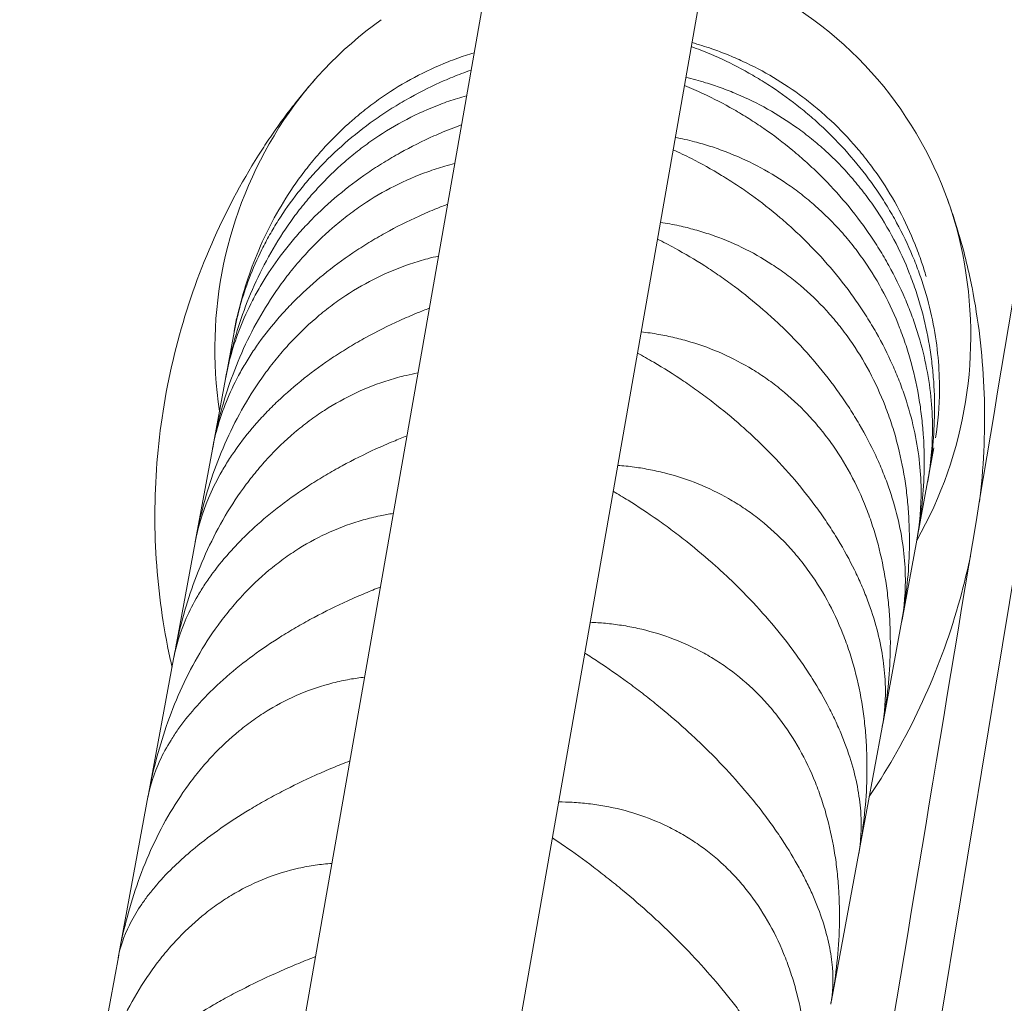
# Model space of a CAD drawing. Units: millimetres. Extents: x -7809 to 7807, y -6780 to 6780.
# Drawn here: x -3009 to -2912, y 3289 to 3386 of the extents above; entities that cross this region are included whole.
import ezdxf

# ---------------------------------------------------------------- set-up
doc = ezdxf.new("R2010")
doc.units = ezdxf.units.MM
doc.header["$LTSCALE"] = 20
doc.layers.add('2d', color=230, linetype='Continuous')

msp = doc.modelspace()

# ---------------------------------------------------------------- linework, layer by layer
at = {"layer": '2d', "linetype": 'Continuous', "lineweight": 0}
for p, q in [((-2880.893, 3859.565), (-3009.389, 3127.524)), ((-2859.869, 3857.871), (-2979.636, 3175.56)), ((-2987.978, 3356.81), (-2988.207, 3355.574)), ((-2988.226, 3355.472), (-2989.052, 3351.015)), ((-2989.079, 3350.871), (-2990.328, 3344.131)), ((-2990.363, 3343.945), (-2992.029, 3334.952)), ((-2919.741, 3340.866), (-2919.15, 3344.052)), ((-2920.802, 3335.143), (-2919.771, 3340.705)), ((-2992.072, 3334.724), (-2994.149, 3323.518)), ((-2922.291, 3327.108), (-2920.839, 3334.939)), ((-2924.202, 3316.796), (-2922.337, 3326.861)), ((-2994.199, 3323.249), (-2996.677, 3309.879)), ((-2926.527, 3304.253), (-2924.256, 3316.507)), ((-2996.693, 3309.793), (-2999.603, 3294.095)), ((-2929.256, 3289.534), (-2926.555, 3304.103)), ((-2999.619, 3294.008), (-3002.913, 3276.235))]:
    msp.add_line(p, q, dxfattribs=at)
at = {"layer": '2d', "linetype": 'Continuous', "lineweight": 0, "extrusion": (4.24812e-16, -3.72881e-17, -1)}
msp.add_ellipse((-2954.938, 3361.093), major_axis=(37.887, -7.023), ratio=0.86782, start_param=-1.10838, end_param=-0.69335, dxfattribs=at)
at = {"layer": '2d', "linetype": 'Continuous', "lineweight": 0}
for centre, major_axis, start_param, end_param in [((-2944.068, 3355.297), (-44.478, 8.245), -0.69335, -0.331503), ((-2936.545, 3351.442), (-52.901, 9.806), -0.331503, 0.290366)]:
    msp.add_ellipse(centre, major_axis=major_axis, ratio=0.86782, start_param=start_param, end_param=end_param, dxfattribs=at)
at = {"layer": '2d', "linetype": 'Continuous', "lineweight": 0, "extrusion": (4.33548e-16, 3.70683e-17, -1)}
msp.add_ellipse((-2960.685, 3358.377), major_axis=(44.478, -8.245), ratio=0.86782, start_param=-0.69335, end_param=-0.331503, dxfattribs=at)
at = {"layer": '2d', "linetype": 'Continuous', "lineweight": 0, "extrusion": (4.60734e-16, -2.92643e-17, -1)}
msp.add_ellipse((-2969.09, 3357.474), major_axis=(52.901, -9.806), ratio=0.86782, start_param=-0.331503, end_param=0.290366, dxfattribs=at)
at = {"layer": '2d', "linetype": 'Continuous', "lineweight": 0}
for points, degree in [([(-2927.776, 3259.752), (-2836.837, 3807.362)], 1), ([(-2921.38, 3270.135), (-2891.838, 3448.976), (-2862.284, 3627.816), (-2832.72, 3806.654)], 3), ([(-2995.278, 3317.427), (-2995.277, 3317.43), (-2995.277, 3317.432), (-2995.277, 3317.434)], 3)]:
    msp.add_open_spline(points, degree=degree, dxfattribs=at)
for points, knots in [([(-2943.108, 3383.658), (-2942.464, 3383.426), (-2941.819, 3383.174), (-2940.171, 3382.473), (-2939.166, 3381.994), (-2937.656, 3381.186), (-2937.154, 3380.903), (-2936.161, 3380.311), (-2935.669, 3380.003), (-2934.206, 3379.038), (-2933.248, 3378.342), (-2931.841, 3377.211), (-2931.377, 3376.82), (-2930.458, 3376.007), (-2930.003, 3375.585), (-2927.79, 3373.426), (-2926.194, 3371.536), (-2924.431, 3368.957), (-2924.088, 3368.429), (-2923.434, 3367.36), (-2923.124, 3366.821), (-2922.24, 3365.195), (-2921.714, 3364.097), (-2921.017, 3362.429), (-2920.8, 3361.869), (-2920.396, 3360.744), (-2920.209, 3360.176), (-2919.699, 3358.489), (-2919.425, 3357.374), (-2918.995, 3355.162), (-2918.839, 3354.066), (-2918.638, 3351.89), (-2918.594, 3350.826), (-2918.61, 3348.153), (-2918.741, 3346.576), (-2918.979, 3345.048)], [0.0055509, 0.0055509, 0.0055509, 0.0055509, 0.00794738, 0.00794738, 0.01167575, 0.01167575, 0.01353994, 0.01353994, 0.01540412, 0.01540412, 0.01913249, 0.01913249, 0.02099668, 0.02099668, 0.02286086, 0.02286086, 0.0303176, 0.0303176, 0.03218178, 0.03218178, 0.03404597, 0.03404597, 0.03777434, 0.03777434, 0.03963852, 0.03963852, 0.04150271, 0.04150271, 0.04523108, 0.04523108, 0.04895945, 0.04895945, 0.05268781, 0.05268781, 0.05853929, 0.05853929, 0.05853929, 0.05853929]), ([(-2919.917, 3360.966), (-2920.056, 3361.443), (-2920.205, 3361.92), (-2920.564, 3362.978), (-2920.779, 3363.562), (-2921.929, 3366.443), (-2923.087, 3368.631), (-2924.842, 3371.213), (-2925.21, 3371.723), (-2925.973, 3372.721), (-2926.365, 3373.206), (-2927.573, 3374.616), (-2928.419, 3375.5), (-2929.748, 3376.745), (-2930.201, 3377.147), (-2931.126, 3377.923), (-2931.599, 3378.299), (-2933.028, 3379.372), (-2934, 3380.02), (-2935.975, 3381.198), (-2936.98, 3381.726), (-2938.51, 3382.435), (-2939.022, 3382.655), (-2940.043, 3383.066), (-2940.554, 3383.256), (-2941.723, 3383.66), (-2942.382, 3383.864), (-2943.04, 3384.045)], [0.01900643, 0.01900643, 0.01900643, 0.01900643, 0.02053535, 0.02053535, 0.02239982, 0.02239982, 0.0298577, 0.0298577, 0.03172216, 0.03172216, 0.03358663, 0.03358663, 0.03731557, 0.03731557, 0.03918004, 0.03918004, 0.04104451, 0.04104451, 0.04477345, 0.04477345, 0.04850238, 0.04850238, 0.05036685, 0.05036685, 0.05223132, 0.05223132, 0.05464032, 0.05464032, 0.05464032, 0.05464032]), ([(-2964.537, 3383.047), (-2964.824, 3382.96), (-2965.111, 3382.869), (-2965.969, 3382.583), (-2966.541, 3382.374), (-2969.362, 3381.254), (-2971.521, 3380.105), (-2974.091, 3378.335), (-2974.6, 3377.962), (-2975.595, 3377.19), (-2976.079, 3376.791), (-2977.492, 3375.562), (-2978.382, 3374.697), (-2979.641, 3373.333), (-2980.049, 3372.867), (-2980.838, 3371.913), (-2981.221, 3371.425), (-2982.317, 3369.948), (-2982.985, 3368.942), (-2984.205, 3366.89), (-2984.758, 3365.844), (-2985.757, 3363.715), (-2986.196, 3362.648), (-2987.309, 3359.558), (-2987.846, 3357.531), (-2988.221, 3355.5)], [0.02005466, 0.02005466, 0.02005466, 0.02005466, 0.02099639, 0.02099639, 0.02286055, 0.02286055, 0.03031718, 0.03031718, 0.03218134, 0.03218134, 0.0340455, 0.0340455, 0.03777381, 0.03777381, 0.03963797, 0.03963797, 0.04150213, 0.04150213, 0.04523045, 0.04523045, 0.04895876, 0.04895876, 0.05268708, 0.05268708, 0.05974793, 0.05974793, 0.05974793, 0.05974793]), ([(-2988.226, 3355.472), (-2987.9, 3357.231), (-2987.411, 3359.002), (-2986.369, 3361.734), (-2985.953, 3362.685), (-2985.238, 3364.117), (-2984.983, 3364.597), (-2984.447, 3365.546), (-2984.166, 3366.017), (-2983.278, 3367.421), (-2982.629, 3368.343), (-2981.563, 3369.704), (-2981.192, 3370.154), (-2980.417, 3371.046), (-2980.011, 3371.49), (-2977.925, 3373.657), (-2976.07, 3375.236), (-2973.507, 3377.01), (-2972.98, 3377.355), (-2971.909, 3378.02), (-2971.368, 3378.338), (-2969.731, 3379.248), (-2968.618, 3379.797), (-2966.921, 3380.539), (-2966.351, 3380.772), (-2965.464, 3381.111), (-2965.15, 3381.227), (-2964.836, 3381.338)], [0.00050445, 0.00050445, 0.00050445, 0.00050445, 0.00752856, 0.00752856, 0.0112575, 0.0112575, 0.01312197, 0.01312197, 0.01498645, 0.01498645, 0.01871539, 0.01871539, 0.02057986, 0.02057986, 0.02244434, 0.02244434, 0.02990223, 0.02990223, 0.0317667, 0.0317667, 0.03363117, 0.03363117, 0.03736012, 0.03736012, 0.03922459, 0.03922459, 0.04023518, 0.04023518, 0.04023518, 0.04023518]), ([(-2980.281, 3380.36), (-2980.675, 3379.912), (-2981.065, 3379.454), (-2981.836, 3378.519), (-2982.217, 3378.041), (-2982.969, 3377.068), (-2983.339, 3376.572), (-2984.069, 3375.562), (-2984.428, 3375.047), (-2985.134, 3374.001), (-2985.481, 3373.468), (-2985.821, 3372.928)], [2.5045141, 2.5045141, 2.5045141, 2.5045141, 2.5337302, 2.5337302, 2.5629463, 2.5629463, 2.5921625, 2.5921625, 2.6213786, 2.6213786, 2.6505947, 2.6505947, 2.6505947, 2.6505947]), ([(-2919.764, 3340.742), (-2919.378, 3342.811), (-2919.146, 3344.929), (-2919.068, 3348.252), (-2919.091, 3349.416), (-2919.213, 3351.189), (-2919.268, 3351.786), (-2919.407, 3352.975), (-2919.491, 3353.569), (-2919.789, 3355.348), (-2920.048, 3356.531), (-2920.534, 3358.302), (-2920.712, 3358.891), (-2921.103, 3360.069), (-2921.317, 3360.659), (-2922.463, 3363.566), (-2923.619, 3365.76), (-2925.377, 3368.329), (-2925.745, 3368.836), (-2926.51, 3369.825), (-2926.903, 3370.303), (-2928.114, 3371.694), (-2928.964, 3372.561), (-2930.298, 3373.776), (-2930.753, 3374.167), (-2931.682, 3374.919), (-2932.158, 3375.282), (-2933.595, 3376.314), (-2934.572, 3376.933), (-2936.56, 3378.046), (-2937.571, 3378.539), (-2939.111, 3379.191), (-2939.627, 3379.393), (-2940.655, 3379.764), (-2941.17, 3379.934), (-2942.337, 3380.287), (-2942.99, 3380.461), (-2943.643, 3380.613)], [0.00041655, 0.00041655, 0.00041655, 0.00041655, 0.00749113, 0.00749113, 0.01122007, 0.01122007, 0.01308454, 0.01308454, 0.01494901, 0.01494901, 0.01867795, 0.01867795, 0.02054242, 0.02054242, 0.02240689, 0.02240689, 0.02986476, 0.02986476, 0.03172923, 0.03172923, 0.0335937, 0.0335937, 0.03732264, 0.03732264, 0.03918711, 0.03918711, 0.04105158, 0.04105158, 0.04478052, 0.04478052, 0.04850946, 0.04850946, 0.05037393, 0.05037393, 0.0522384, 0.0522384, 0.05460823, 0.05460823, 0.05460823, 0.05460823]), ([(-2943.783, 3379.814), (-2943.155, 3379.56), (-2942.527, 3379.286), (-2940.902, 3378.528), (-2939.904, 3378.013), (-2938.403, 3377.155), (-2937.904, 3376.855), (-2936.917, 3376.233), (-2936.428, 3375.91), (-2934.972, 3374.904), (-2934.019, 3374.184), (-2932.617, 3373.024), (-2932.154, 3372.624), (-2931.239, 3371.795), (-2930.785, 3371.365), (-2928.578, 3369.176), (-2926.984, 3367.279), (-2925.217, 3364.715), (-2924.874, 3364.191), (-2924.218, 3363.132), (-2923.906, 3362.6), (-2923.018, 3360.997), (-2922.489, 3359.918), (-2921.786, 3358.284), (-2921.566, 3357.737), (-2921.157, 3356.639), (-2920.967, 3356.087), (-2920.449, 3354.446), (-2920.168, 3353.365), (-2919.724, 3351.228), (-2919.561, 3350.172), (-2919.344, 3348.082), (-2919.292, 3347.064), (-2919.284, 3344.2), (-2919.453, 3342.416), (-2919.771, 3340.705)], [0.00559484, 0.00559484, 0.00559484, 0.00559484, 0.00794738, 0.00794738, 0.01167575, 0.01167575, 0.01353993, 0.01353993, 0.01540411, 0.01540411, 0.01913248, 0.01913248, 0.02099666, 0.02099666, 0.02286085, 0.02286085, 0.03031758, 0.03031758, 0.03218176, 0.03218176, 0.03404595, 0.03404595, 0.03777432, 0.03777432, 0.0396385, 0.0396385, 0.04150268, 0.04150268, 0.04523105, 0.04523105, 0.04895942, 0.04895942, 0.05268778, 0.05268778, 0.05971132, 0.05971132, 0.05971132, 0.05971132]), ([(-2965.28, 3378.808), (-2965.581, 3378.725), (-2965.882, 3378.636), (-2966.751, 3378.365), (-2967.321, 3378.168), (-2970.131, 3377.102), (-2972.285, 3375.983), (-2974.851, 3374.23), (-2975.36, 3373.86), (-2976.355, 3373.091), (-2976.839, 3372.694), (-2978.252, 3371.464), (-2979.143, 3370.594), (-2980.404, 3369.217), (-2980.812, 3368.746), (-2981.604, 3367.781), (-2981.988, 3367.286), (-2983.089, 3365.786), (-2983.76, 3364.761), (-2984.988, 3362.666), (-2985.545, 3361.596), (-2986.554, 3359.413), (-2986.999, 3358.317), (-2988.132, 3355.128), (-2988.682, 3353.027), (-2989.07, 3350.916)], [0.02000643, 0.02000643, 0.02000643, 0.02000643, 0.02099643, 0.02099643, 0.02286059, 0.02286059, 0.03031724, 0.03031724, 0.03218141, 0.03218141, 0.03404557, 0.03404557, 0.03777389, 0.03777389, 0.03963806, 0.03963806, 0.04150222, 0.04150222, 0.04523054, 0.04523054, 0.04895887, 0.04895887, 0.05268719, 0.05268719, 0.0597742, 0.0597742, 0.0597742, 0.0597742]), ([(-2989.079, 3350.871), (-2988.772, 3352.526), (-2988.301, 3354.198), (-2987.286, 3356.787), (-2986.879, 3357.691), (-2986.176, 3359.056), (-2985.925, 3359.513), (-2985.398, 3360.42), (-2985.12, 3360.871), (-2984.243, 3362.215), (-2983.601, 3363.101), (-2982.544, 3364.412), (-2982.176, 3364.846), (-2981.406, 3365.709), (-2981.003, 3366.138), (-2978.929, 3368.241), (-2977.08, 3369.787), (-2974.521, 3371.54), (-2973.995, 3371.883), (-2972.924, 3372.545), (-2972.383, 3372.862), (-2970.745, 3373.774), (-2969.632, 3374.329), (-2967.932, 3375.087), (-2967.36, 3375.326), (-2966.452, 3375.684), (-2966.119, 3375.811), (-2965.785, 3375.933)], [0.00050262, 0.00050262, 0.00050262, 0.00050262, 0.00752673, 0.00752673, 0.01125567, 0.01125567, 0.01312014, 0.01312014, 0.01498462, 0.01498462, 0.01871356, 0.01871356, 0.02057803, 0.02057803, 0.02244251, 0.02244251, 0.02990039, 0.02990039, 0.03176487, 0.03176487, 0.03362934, 0.03362934, 0.03735828, 0.03735828, 0.03922276, 0.03922276, 0.04029438, 0.04029438, 0.04029438, 0.04029438]), ([(-2920.83, 3334.991), (-2920.429, 3337.135), (-2920.184, 3339.323), (-2920.09, 3342.739), (-2920.108, 3343.929), (-2920.223, 3345.739), (-2920.276, 3346.347), (-2920.411, 3347.558), (-2920.494, 3348.162), (-2920.786, 3349.97), (-2921.042, 3351.169), (-2921.524, 3352.959), (-2921.701, 3353.554), (-2922.091, 3354.741), (-2922.304, 3355.335), (-2923.447, 3358.258), (-2924.604, 3360.449), (-2926.365, 3362.996), (-2926.735, 3363.497), (-2927.502, 3364.473), (-2927.896, 3364.945), (-2929.112, 3366.311), (-2929.965, 3367.158), (-2931.306, 3368.339), (-2931.763, 3368.717), (-2932.698, 3369.443), (-2933.176, 3369.792), (-2934.621, 3370.78), (-2935.604, 3371.368), (-2937.604, 3372.412), (-2938.622, 3372.869), (-2940.173, 3373.463), (-2940.692, 3373.645), (-2941.728, 3373.976), (-2942.246, 3374.125), (-2943.404, 3374.426), (-2944.043, 3374.57), (-2944.682, 3374.692)], [0.0003958, 0.0003958, 0.0003958, 0.0003958, 0.00749682, 0.00749682, 0.01122576, 0.01122576, 0.01309023, 0.01309023, 0.0149547, 0.0149547, 0.01868364, 0.01868364, 0.02054811, 0.02054811, 0.02241258, 0.02241258, 0.02987046, 0.02987046, 0.03173493, 0.03173493, 0.0335994, 0.0335994, 0.03732834, 0.03732834, 0.03919281, 0.03919281, 0.04105728, 0.04105728, 0.04478622, 0.04478622, 0.04851516, 0.04851516, 0.05037963, 0.05037963, 0.0522441, 0.0522441, 0.0545464, 0.0545464, 0.0545464, 0.0545464]), ([(-2944.896, 3373.474), (-2944.292, 3373.201), (-2943.688, 3372.912), (-2942.093, 3372.103), (-2941.101, 3371.552), (-2939.61, 3370.646), (-2939.114, 3370.331), (-2938.132, 3369.681), (-2937.645, 3369.345), (-2936.196, 3368.301), (-2935.247, 3367.56), (-2933.85, 3366.373), (-2933.389, 3365.965), (-2932.476, 3365.123), (-2932.023, 3364.687), (-2929.82, 3362.476), (-2928.226, 3360.579), (-2926.454, 3358.039), (-2926.11, 3357.52), (-2925.452, 3356.476), (-2925.138, 3355.953), (-2924.245, 3354.378), (-2923.712, 3353.322), (-2923, 3351.73), (-2922.778, 3351.198), (-2922.363, 3350.131), (-2922.17, 3349.596), (-2921.642, 3348.008), (-2921.354, 3346.966), (-2920.895, 3344.913), (-2920.723, 3343.901), (-2920.489, 3341.906), (-2920.427, 3340.938), (-2920.392, 3338.222), (-2920.542, 3336.541), (-2920.839, 3334.939)], [0.00566728, 0.00566728, 0.00566728, 0.00566728, 0.00794738, 0.00794738, 0.01167574, 0.01167574, 0.01353992, 0.01353992, 0.0154041, 0.0154041, 0.01913247, 0.01913247, 0.02099665, 0.02099665, 0.02286083, 0.02286083, 0.03031756, 0.03031756, 0.03218174, 0.03218174, 0.03404593, 0.03404593, 0.03777429, 0.03777429, 0.03963847, 0.03963847, 0.04150266, 0.04150266, 0.04523102, 0.04523102, 0.04895939, 0.04895939, 0.05268775, 0.05268775, 0.05971129, 0.05971129, 0.05971129, 0.05971129]), ([(-2985.821, 3372.928), (-2987.541, 3370.19), (-2989.097, 3367.261), (-2991.781, 3361.109), (-2992.909, 3357.887), (-2994.666, 3351.274), (-2995.294, 3347.884), (-2996.024, 3341.081), (-2996.126, 3337.669), (-2995.825, 3330.964), (-2995.422, 3327.672), (-2994.797, 3324.499)], [2.6505947, 2.6505947, 2.6505947, 2.6505947, 2.7831957, 2.7831957, 2.9157967, 2.9157967, 3.0483977, 3.0483977, 3.1809987, 3.1809987, 3.3135997, 3.3135997, 3.3135997, 3.3135997]), ([(-2966.456, 3372.112), (-2966.778, 3372.031), (-2967.101, 3371.944), (-2967.989, 3371.687), (-2968.556, 3371.503), (-2971.355, 3370.499), (-2973.502, 3369.415), (-2976.064, 3367.69), (-2976.572, 3367.325), (-2977.565, 3366.563), (-2978.049, 3366.168), (-2979.461, 3364.944), (-2980.351, 3364.074), (-2981.614, 3362.692), (-2982.022, 3362.218), (-2982.816, 3361.246), (-2983.2, 3360.746), (-2984.304, 3359.231), (-2984.977, 3358.193), (-2986.212, 3356.065), (-2986.773, 3354.975), (-2987.79, 3352.748), (-2988.239, 3351.627), (-2989.389, 3348.354), (-2989.951, 3346.187), (-2990.351, 3344.004)], [0.01993024, 0.01993024, 0.01993024, 0.01993024, 0.02099647, 0.02099647, 0.02286063, 0.02286063, 0.0303173, 0.0303173, 0.03218146, 0.03218146, 0.03404563, 0.03404563, 0.03777396, 0.03777396, 0.03963812, 0.03963812, 0.04150229, 0.04150229, 0.04523062, 0.04523062, 0.04895895, 0.04895895, 0.05268728, 0.05268728, 0.05980102, 0.05980102, 0.05980102, 0.05980102]), ([(-2917.895, 3368.796), (-2917.688, 3368.236), (-2917.488, 3367.669), (-2917.103, 3366.519), (-2916.919, 3365.937), (-2916.566, 3364.759), (-2916.397, 3364.164), (-2916.078, 3362.959), (-2915.927, 3362.35), (-2915.643, 3361.12), (-2915.511, 3360.498), (-2915.387, 3359.872)], [5.9650977, 5.9650977, 5.9650977, 5.9650977, 5.9943138, 5.9943138, 6.0235299, 6.0235299, 6.052746, 6.052746, 6.0819621, 6.0819621, 6.1111782, 6.1111782, 6.1111782, 6.1111782]), ([(-2990.363, 3343.945), (-2990.077, 3345.488), (-2989.625, 3347.054), (-2988.638, 3349.49), (-2988.241, 3350.342), (-2987.552, 3351.633), (-2987.306, 3352.066), (-2986.787, 3352.926), (-2986.513, 3353.354), (-2985.648, 3354.633), (-2985.014, 3355.478), (-2983.967, 3356.733), (-2983.602, 3357.149), (-2982.839, 3357.977), (-2982.439, 3358.391), (-2980.379, 3360.419), (-2978.538, 3361.922), (-2975.984, 3363.646), (-2975.459, 3363.984), (-2974.389, 3364.639), (-2973.849, 3364.955), (-2972.212, 3365.864), (-2971.098, 3366.421), (-2969.396, 3367.19), (-2968.823, 3367.434), (-2967.886, 3367.813), (-2967.524, 3367.954), (-2967.162, 3368.09)], [0.00050073, 0.00050073, 0.00050073, 0.00050073, 0.00752483, 0.00752483, 0.01125378, 0.01125378, 0.01311825, 0.01311825, 0.01498272, 0.01498272, 0.01871167, 0.01871167, 0.02057614, 0.02057614, 0.02244061, 0.02244061, 0.0298985, 0.0298985, 0.03176297, 0.03176297, 0.03362744, 0.03362744, 0.03735639, 0.03735639, 0.03922086, 0.03922086, 0.04038101, 0.04038101, 0.04038101, 0.04038101]), ([(-2922.325, 3326.927), (-2921.91, 3329.138), (-2921.653, 3331.387), (-2921.547, 3334.88), (-2921.561, 3336.092), (-2921.67, 3337.931), (-2921.722, 3338.549), (-2921.854, 3339.776), (-2921.935, 3340.388), (-2922.223, 3342.217), (-2922.477, 3343.427), (-2922.957, 3345.229), (-2923.134, 3345.828), (-2923.522, 3347.019), (-2923.735, 3347.615), (-2924.877, 3350.541), (-2926.036, 3352.721), (-2927.804, 3355.236), (-2928.175, 3355.73), (-2928.944, 3356.69), (-2929.341, 3357.153), (-2930.562, 3358.49), (-2931.419, 3359.315), (-2932.767, 3360.456), (-2933.227, 3360.821), (-2934.166, 3361.518), (-2934.648, 3361.852), (-2936.101, 3362.794), (-2937.09, 3363.347), (-2939.104, 3364.321), (-2940.129, 3364.74), (-2941.691, 3365.275), (-2942.214, 3365.436), (-2943.257, 3365.727), (-2943.779, 3365.856), (-2944.918, 3366.104), (-2945.536, 3366.217), (-2946.153, 3366.311)], [0.00037338, 0.00037338, 0.00037338, 0.00037338, 0.00750154, 0.00750154, 0.01123048, 0.01123048, 0.01309495, 0.01309495, 0.01495942, 0.01495942, 0.01868836, 0.01868836, 0.02055283, 0.02055283, 0.0224173, 0.0224173, 0.02987518, 0.02987518, 0.03173965, 0.03173965, 0.03360412, 0.03360412, 0.03733306, 0.03733306, 0.03919753, 0.03919753, 0.041062, 0.041062, 0.04479094, 0.04479094, 0.04851988, 0.04851988, 0.05038435, 0.05038435, 0.05224882, 0.05224882, 0.05445557, 0.05445557, 0.05445557, 0.05445557]), ([(-2946.443, 3364.662), (-2945.87, 3364.377), (-2945.296, 3364.078), (-2943.739, 3363.225), (-2942.753, 3362.641), (-2941.27, 3361.69), (-2940.776, 3361.361), (-2939.799, 3360.684), (-2939.315, 3360.335), (-2937.873, 3359.257), (-2936.927, 3358.497), (-2935.534, 3357.288), (-2935.074, 3356.873), (-2934.163, 3356.02), (-2933.711, 3355.581), (-2931.511, 3353.354), (-2929.915, 3351.464), (-2928.138, 3348.958), (-2927.792, 3348.447), (-2927.13, 3347.422), (-2926.815, 3346.908), (-2925.915, 3345.368), (-2925.377, 3344.339), (-2924.657, 3342.795), (-2924.431, 3342.28), (-2924.009, 3341.249), (-2923.813, 3340.733), (-2923.274, 3339.204), (-2922.978, 3338.205), (-2922.502, 3336.244), (-2922.321, 3335.281), (-2922.067, 3333.39), (-2921.996, 3332.475), (-2921.931, 3329.918), (-2922.061, 3328.348), (-2922.337, 3326.861)], [0.00576793, 0.00576793, 0.00576793, 0.00576793, 0.00794737, 0.00794737, 0.01167573, 0.01167573, 0.01353991, 0.01353991, 0.0154041, 0.0154041, 0.01913246, 0.01913246, 0.02099664, 0.02099664, 0.02286082, 0.02286082, 0.03031754, 0.03031754, 0.03218172, 0.03218172, 0.03404591, 0.03404591, 0.03777427, 0.03777427, 0.03963845, 0.03963845, 0.04150263, 0.04150263, 0.04523099, 0.04523099, 0.04895935, 0.04895935, 0.05268772, 0.05268772, 0.05971125, 0.05971125, 0.05971125, 0.05971125]), ([(-2968.058, 3362.984), (-2968.41, 3362.906), (-2968.762, 3362.821), (-2969.677, 3362.579), (-2970.242, 3362.41), (-2973.028, 3361.473), (-2975.167, 3360.432), (-2977.722, 3358.744), (-2978.229, 3358.385), (-2979.22, 3357.635), (-2979.703, 3357.245), (-2981.113, 3356.032), (-2982.002, 3355.166), (-2983.265, 3353.785), (-2983.673, 3353.312), (-2984.467, 3352.337), (-2984.852, 3351.835), (-2985.957, 3350.312), (-2986.632, 3349.264), (-2987.871, 3347.114), (-2988.435, 3346.01), (-2989.458, 3343.749), (-2989.91, 3342.609), (-2991.075, 3339.265), (-2991.648, 3337.042), (-2992.058, 3334.796)], [0.01982643, 0.01982643, 0.01982643, 0.01982643, 0.0209965, 0.0209965, 0.02286067, 0.02286067, 0.03031734, 0.03031734, 0.03218151, 0.03218151, 0.03404568, 0.03404568, 0.03777401, 0.03777401, 0.03963818, 0.03963818, 0.04150235, 0.04150235, 0.04523069, 0.04523069, 0.04895902, 0.04895902, 0.05268736, 0.05268736, 0.05982866, 0.05982866, 0.05982866, 0.05982866]), ([(-2915.387, 3359.872), (-2914.763, 3356.699), (-2914.36, 3353.407), (-2914.058, 3346.703), (-2914.16, 3343.29), (-2914.567, 3339.504), (-2914.611, 3339.121), (-2914.659, 3338.737)], [6.1111782, 6.1111782, 6.1111782, 6.1111782, 6.2437792, 6.2437792, 6.3763802, 6.3763802, 6.3913505, 6.3913505, 6.3913505, 6.3913505]), ([(-2992.072, 3334.724), (-2991.808, 3336.149), (-2991.378, 3337.601), (-2990.421, 3339.873), (-2990.034, 3340.669), (-2989.36, 3341.88), (-2989.119, 3342.287), (-2988.609, 3343.096), (-2988.34, 3343.499), (-2987.489, 3344.706), (-2986.862, 3345.506), (-2985.827, 3346.699), (-2985.466, 3347.095), (-2984.71, 3347.886), (-2984.313, 3348.281), (-2982.269, 3350.224), (-2980.437, 3351.678), (-2977.89, 3353.363), (-2977.366, 3353.694), (-2976.299, 3354.339), (-2975.759, 3354.65), (-2974.123, 3355.551), (-2973.01, 3356.108), (-2971.306, 3356.883), (-2970.733, 3357.131), (-2969.759, 3357.531), (-2969.36, 3357.689), (-2968.961, 3357.842)], [0.00049875, 0.00049875, 0.00049875, 0.00049875, 0.00752285, 0.00752285, 0.0112518, 0.0112518, 0.01311627, 0.01311627, 0.01498074, 0.01498074, 0.01870969, 0.01870969, 0.02057416, 0.02057416, 0.02243863, 0.02243863, 0.02989652, 0.02989652, 0.03176099, 0.03176099, 0.03362546, 0.03362546, 0.03735441, 0.03735441, 0.03921888, 0.03921888, 0.04049461, 0.04049461, 0.04049461, 0.04049461]), ([(-2924.242, 3316.584), (-2923.815, 3318.853), (-2923.549, 3321.154), (-2923.432, 3324.711), (-2923.443, 3325.94), (-2923.548, 3327.8), (-2923.598, 3328.424), (-2923.728, 3329.664), (-2923.808, 3330.28), (-2924.094, 3332.123), (-2924.347, 3333.339), (-2924.826, 3335.146), (-2925.002, 3335.745), (-2925.391, 3336.937), (-2925.604, 3337.532), (-2926.748, 3340.45), (-2927.91, 3342.611), (-2929.685, 3345.085), (-2930.058, 3345.57), (-2930.831, 3346.51), (-2931.23, 3346.962), (-2932.457, 3348.265), (-2933.319, 3349.064), (-2934.675, 3350.164), (-2935.137, 3350.513), (-2936.083, 3351.18), (-2936.567, 3351.498), (-2938.03, 3352.39), (-2939.025, 3352.908), (-2941.053, 3353.808), (-2942.084, 3354.189), (-2943.658, 3354.663), (-2944.184, 3354.805), (-2945.236, 3355.054), (-2945.761, 3355.162), (-2946.874, 3355.358), (-2947.462, 3355.442), (-2948.049, 3355.508)], [0.00034928, 0.00034928, 0.00034928, 0.00034928, 0.00750555, 0.00750555, 0.01123449, 0.01123449, 0.01309896, 0.01309896, 0.01496343, 0.01496343, 0.01869237, 0.01869237, 0.02055684, 0.02055684, 0.02242131, 0.02242131, 0.0298792, 0.0298792, 0.03174367, 0.03174367, 0.03360814, 0.03360814, 0.03733708, 0.03733708, 0.03920155, 0.03920155, 0.04106602, 0.04106602, 0.04479496, 0.04479496, 0.0485239, 0.0485239, 0.05038837, 0.05038837, 0.05225284, 0.05225284, 0.05433651, 0.05433651, 0.05433651, 0.05433651]), ([(-2948.417, 3353.414), (-2947.882, 3353.124), (-2947.345, 3352.821), (-2945.832, 3351.933), (-2944.852, 3351.319), (-2943.377, 3350.325), (-2942.886, 3349.982), (-2941.913, 3349.281), (-2941.431, 3348.921), (-2939.994, 3347.812), (-2939.051, 3347.035), (-2937.662, 3345.808), (-2937.203, 3345.389), (-2936.293, 3344.528), (-2935.842, 3344.085), (-2933.643, 3341.852), (-2932.045, 3339.976), (-2930.259, 3337.512), (-2929.912, 3337.011), (-2929.246, 3336.008), (-2928.928, 3335.507), (-2928.021, 3334.006), (-2927.477, 3333.009), (-2926.747, 3331.519), (-2926.518, 3331.022), (-2926.089, 3330.032), (-2925.888, 3329.536), (-2925.337, 3328.073), (-2925.033, 3327.122), (-2924.538, 3325.26), (-2924.347, 3324.35), (-2924.073, 3322.57), (-2923.991, 3321.712), (-2923.895, 3319.326), (-2924.003, 3317.872), (-2924.256, 3316.507)], [0.00589631, 0.00589631, 0.00589631, 0.00589631, 0.00794737, 0.00794737, 0.01167573, 0.01167573, 0.01353991, 0.01353991, 0.01540408, 0.01540408, 0.01913244, 0.01913244, 0.02099662, 0.02099662, 0.0228608, 0.0228608, 0.03031752, 0.03031752, 0.0321817, 0.0321817, 0.03404588, 0.03404588, 0.03777424, 0.03777424, 0.03963842, 0.03963842, 0.0415026, 0.0415026, 0.04523096, 0.04523096, 0.04895932, 0.04895932, 0.05268768, 0.05268768, 0.05971121, 0.05971121, 0.05971121, 0.05971121]), ([(-2970.081, 3351.461), (-2970.47, 3351.388), (-2970.859, 3351.306), (-2971.808, 3351.081), (-2972.37, 3350.927), (-2975.143, 3350.065), (-2977.273, 3349.072), (-2979.819, 3347.43), (-2980.325, 3347.079), (-2981.313, 3346.344), (-2981.794, 3345.961), (-2983.201, 3344.766), (-2984.089, 3343.909), (-2985.35, 3342.537), (-2985.758, 3342.065), (-2986.551, 3341.093), (-2986.936, 3340.591), (-2988.042, 3339.067), (-2988.717, 3338.016), (-2989.958, 3335.852), (-2990.524, 3334.739), (-2991.551, 3332.455), (-2992.006, 3331.301), (-2993.182, 3327.902), (-2993.764, 3325.631), (-2994.183, 3323.331)], [0.01969547, 0.01969547, 0.01969547, 0.01969547, 0.02099652, 0.02099652, 0.02286069, 0.02286069, 0.03031738, 0.03031738, 0.03218155, 0.03218155, 0.03404572, 0.03404572, 0.03777406, 0.03777406, 0.03963823, 0.03963823, 0.0415024, 0.0415024, 0.04523074, 0.04523074, 0.04895908, 0.04895908, 0.05268742, 0.05268742, 0.05985742, 0.05985742, 0.05985742, 0.05985742]), ([(-2994.199, 3323.249), (-2993.958, 3324.549), (-2993.55, 3325.882), (-2992.626, 3327.978), (-2992.25, 3328.716), (-2991.591, 3329.84), (-2991.355, 3330.219), (-2990.856, 3330.973), (-2990.592, 3331.35), (-2989.755, 3332.479), (-2989.138, 3333.231), (-2988.115, 3334.355), (-2987.758, 3334.73), (-2987.01, 3335.478), (-2986.617, 3335.853), (-2984.59, 3337.702), (-2982.768, 3339.098), (-2980.231, 3340.735), (-2979.708, 3341.058), (-2978.644, 3341.689), (-2978.105, 3341.994), (-2976.472, 3342.881), (-2975.359, 3343.435), (-2973.655, 3344.212), (-2973.082, 3344.461), (-2972.062, 3344.885), (-2971.618, 3345.063), (-2971.174, 3345.235)], [0.00049666, 0.00049666, 0.00049666, 0.00049666, 0.00752077, 0.00752077, 0.01124971, 0.01124971, 0.01311418, 0.01311418, 0.01497865, 0.01497865, 0.0187076, 0.0187076, 0.02057207, 0.02057207, 0.02243654, 0.02243654, 0.02989443, 0.02989443, 0.0317589, 0.0317589, 0.03362337, 0.03362337, 0.03735232, 0.03735232, 0.03921679, 0.03921679, 0.04063461, 0.04063461, 0.04063461, 0.04063461]), ([(-2926.573, 3304.009), (-2926.135, 3306.327), (-2925.861, 3308.671), (-2925.736, 3312.277), (-2925.746, 3313.517), (-2925.848, 3315.391), (-2925.898, 3316.019), (-2926.026, 3317.265), (-2926.106, 3317.884), (-2926.391, 3319.732), (-2926.643, 3320.95), (-2927.123, 3322.754), (-2927.3, 3323.352), (-2927.689, 3324.539), (-2927.903, 3325.131), (-2929.05, 3328.029), (-2930.217, 3330.162), (-2932.002, 3332.587), (-2932.377, 3333.061), (-2933.155, 3333.978), (-2933.555, 3334.417), (-2934.79, 3335.682), (-2935.657, 3336.453), (-2937.021, 3337.506), (-2937.487, 3337.84), (-2938.438, 3338.474), (-2938.925, 3338.774), (-2940.398, 3339.614), (-2941.4, 3340.096), (-2943.442, 3340.92), (-2944.481, 3341.261), (-2946.065, 3341.675), (-2946.596, 3341.795), (-2947.655, 3342.003), (-2948.184, 3342.09), (-2949.263, 3342.236), (-2949.812, 3342.294), (-2950.361, 3342.336)], [0.00032335, 0.00032335, 0.00032335, 0.00032335, 0.00750903, 0.00750903, 0.01123797, 0.01123797, 0.01310244, 0.01310244, 0.01496691, 0.01496691, 0.01869585, 0.01869585, 0.02056032, 0.02056032, 0.0224248, 0.0224248, 0.02988268, 0.02988268, 0.03174715, 0.03174715, 0.03361162, 0.03361162, 0.03734056, 0.03734056, 0.03920503, 0.03920503, 0.0410695, 0.0410695, 0.04479845, 0.04479845, 0.04852739, 0.04852739, 0.05039186, 0.05039186, 0.05225633, 0.05225633, 0.05419003, 0.05419003, 0.05419003, 0.05419003]), ([(-2950.81, 3339.778), (-2950.319, 3339.49), (-2949.826, 3339.192), (-2948.363, 3338.279), (-2947.388, 3337.634), (-2945.921, 3336.601), (-2945.432, 3336.246), (-2944.463, 3335.522), (-2943.983, 3335.152), (-2942.551, 3334.016), (-2941.611, 3333.225), (-2940.224, 3331.984), (-2939.766, 3331.561), (-2938.857, 3330.696), (-2938.406, 3330.252), (-2936.207, 3328.019), (-2934.605, 3326.163), (-2932.81, 3323.751), (-2932.46, 3323.262), (-2931.789, 3322.285), (-2931.469, 3321.798), (-2930.554, 3320.344), (-2930.003, 3319.382), (-2929.262, 3317.95), (-2929.029, 3317.475), (-2928.592, 3316.528), (-2928.387, 3316.056), (-2927.823, 3314.664), (-2927.509, 3313.763), (-2926.994, 3312.009), (-2926.793, 3311.155), (-2926.497, 3309.493), (-2926.403, 3308.697), (-2926.274, 3306.492), (-2926.359, 3305.161), (-2926.588, 3303.924)], [0.00605183, 0.00605183, 0.00605183, 0.00605183, 0.00794736, 0.00794736, 0.01167572, 0.01167572, 0.0135399, 0.0135399, 0.01540407, 0.01540407, 0.01913243, 0.01913243, 0.02099661, 0.02099661, 0.02286079, 0.02286079, 0.0303175, 0.0303175, 0.03218168, 0.03218168, 0.03404586, 0.03404586, 0.03777421, 0.03777421, 0.03963839, 0.03963839, 0.04150257, 0.04150257, 0.04523093, 0.04523093, 0.04895929, 0.04895929, 0.05268764, 0.05268764, 0.05971117, 0.05971117, 0.05971117, 0.05971117]), ([(-2972.515, 3337.592), (-2972.948, 3337.527), (-2973.382, 3337.449), (-2974.373, 3337.243), (-2974.932, 3337.106), (-2977.69, 3336.324), (-2979.81, 3335.385), (-2982.346, 3333.798), (-2982.85, 3333.458), (-2983.835, 3332.742), (-2984.314, 3332.368), (-2985.716, 3331.197), (-2986.602, 3330.353), (-2987.86, 3328.996), (-2988.267, 3328.528), (-2989.059, 3327.563), (-2989.444, 3327.065), (-2990.548, 3325.547), (-2991.223, 3324.497), (-2992.465, 3322.331), (-2993.031, 3321.214), (-2994.061, 3318.917), (-2994.518, 3317.754), (-2995.703, 3314.313), (-2996.291, 3312.004), (-2996.717, 3309.659)], [0.01953793, 0.01953793, 0.01953793, 0.01953793, 0.02099655, 0.02099655, 0.02286072, 0.02286072, 0.03031741, 0.03031741, 0.03218158, 0.03218158, 0.03404576, 0.03404576, 0.0377741, 0.0377741, 0.03963827, 0.03963827, 0.04150245, 0.04150245, 0.04523079, 0.04523079, 0.04895914, 0.04895914, 0.05268748, 0.05268748, 0.05988763, 0.05988763, 0.05988763, 0.05988763]), ([(-2915.55, 3333.371), (-2915.8, 3332.169), (-2916.083, 3330.974), (-2917.276, 3326.484), (-2918.404, 3323.262), (-2921.088, 3317.11), (-2922.644, 3314.181), (-2924.364, 3311.444)], [6.461498, 6.461498, 6.461498, 6.461498, 6.5089813, 6.5089813, 6.6415823, 6.6415823, 6.7741833, 6.7741833, 6.7741833, 6.7741833]), ([(-2996.734, 3309.571), (-2996.518, 3310.741), (-2996.133, 3311.947), (-2995.243, 3313.859), (-2994.879, 3314.534), (-2994.237, 3315.567), (-2994.007, 3315.916), (-2993.518, 3316.612), (-2993.259, 3316.96), (-2992.438, 3318.006), (-2991.83, 3318.705), (-2990.821, 3319.756), (-2990.469, 3320.107), (-2989.729, 3320.81), (-2989.34, 3321.163), (-2987.333, 3322.907), (-2985.523, 3324.238), (-2982.996, 3325.818), (-2982.475, 3326.131), (-2981.414, 3326.744), (-2980.877, 3327.042), (-2979.247, 3327.911), (-2978.135, 3328.458), (-2976.432, 3329.231), (-2975.858, 3329.481), (-2974.786, 3329.93), (-2974.288, 3330.131), (-2973.791, 3330.324)], [0.00049443, 0.00049443, 0.00049443, 0.00049443, 0.00751854, 0.00751854, 0.01124748, 0.01124748, 0.01311195, 0.01311195, 0.01497643, 0.01497643, 0.01870537, 0.01870537, 0.02056984, 0.02056984, 0.02243431, 0.02243431, 0.0298922, 0.0298922, 0.03175667, 0.03175667, 0.03362114, 0.03362114, 0.03735009, 0.03735009, 0.03921456, 0.03921456, 0.04080035, 0.04080035, 0.04080035, 0.04080035]), ([(-2929.308, 3289.256), (-2928.861, 3291.614), (-2928.581, 3293.991), (-2928.451, 3297.631), (-2928.459, 3298.877), (-2928.561, 3300.757), (-2928.61, 3301.387), (-2928.739, 3302.634), (-2928.818, 3303.253), (-2929.103, 3305.1), (-2929.356, 3306.314), (-2929.838, 3308.108), (-2930.015, 3308.702), (-2930.406, 3309.88), (-2930.621, 3310.466), (-2931.774, 3313.333), (-2932.948, 3315.431), (-2934.744, 3317.796), (-2935.121, 3318.258), (-2935.903, 3319.148), (-2936.306, 3319.574), (-2937.549, 3320.795), (-2938.422, 3321.535), (-2939.796, 3322.539), (-2940.264, 3322.856), (-2941.222, 3323.455), (-2941.713, 3323.738), (-2943.195, 3324.523), (-2944.205, 3324.967), (-2946.26, 3325.713), (-2947.307, 3326.015), (-2948.903, 3326.367), (-2949.437, 3326.467), (-2950.504, 3326.633), (-2951.037, 3326.699), (-2952.074, 3326.798), (-2952.576, 3326.832), (-2953.079, 3326.852)], [0.00029535, 0.00029535, 0.00029535, 0.00029535, 0.0075121, 0.0075121, 0.01124104, 0.01124104, 0.01310551, 0.01310551, 0.01496998, 0.01496998, 0.01869893, 0.01869893, 0.0205634, 0.0205634, 0.02242787, 0.02242787, 0.02988575, 0.02988575, 0.03175023, 0.03175023, 0.0336147, 0.0336147, 0.03734364, 0.03734364, 0.03920811, 0.03920811, 0.04107258, 0.04107258, 0.04480152, 0.04480152, 0.04853047, 0.04853047, 0.05039494, 0.05039494, 0.05225941, 0.05225941, 0.05401699, 0.05401699, 0.05401699, 0.05401699]), ([(-2994.797, 3324.499), (-2994.674, 3323.873), (-2994.541, 3323.251), (-2994.383, 3322.567), (-2994.367, 3322.497), (-2994.351, 3322.428)], [3.31359974, 3.31359974, 3.31359974, 3.31359974, 3.34281585, 3.34281585, 3.34611988, 3.34611988, 3.34611988, 3.34611988]), ([(-2953.613, 3323.812), (-2953.171, 3323.534), (-2952.729, 3323.249), (-2951.321, 3322.32), (-2950.352, 3321.648), (-2948.891, 3320.578), (-2948.404, 3320.213), (-2947.439, 3319.469), (-2946.96, 3319.09), (-2945.533, 3317.931), (-2944.595, 3317.128), (-2943.21, 3315.877), (-2942.752, 3315.452), (-2941.844, 3314.585), (-2941.392, 3314.141), (-2939.192, 3311.917), (-2937.585, 3310.088), (-2935.779, 3307.737), (-2935.426, 3307.261), (-2934.75, 3306.313), (-2934.427, 3305.843), (-2933.502, 3304.44), (-2932.944, 3303.516), (-2932.191, 3302.15), (-2931.954, 3301.697), (-2931.508, 3300.798), (-2931.298, 3300.35), (-2930.72, 3299.036), (-2930.396, 3298.189), (-2929.86, 3296.549), (-2929.648, 3295.755), (-2929.328, 3294.219), (-2929.223, 3293.487), (-2929.058, 3291.471), (-2929.119, 3290.27), (-2929.324, 3289.166)], [0.00623377, 0.00623377, 0.00623377, 0.00623377, 0.00794735, 0.00794735, 0.01167571, 0.01167571, 0.01353989, 0.01353989, 0.01540406, 0.01540406, 0.01913242, 0.01913242, 0.02099659, 0.02099659, 0.02286077, 0.02286077, 0.03031748, 0.03031748, 0.03218165, 0.03218165, 0.03404583, 0.03404583, 0.03777419, 0.03777419, 0.03963836, 0.03963836, 0.04150254, 0.04150254, 0.04523089, 0.04523089, 0.04895925, 0.04895925, 0.0526876, 0.0526876, 0.05971113, 0.05971113, 0.05971113, 0.05971113]), ([(-2975.351, 3321.434), (-2975.836, 3321.38), (-2976.321, 3321.311), (-2977.361, 3321.127), (-2977.916, 3321.008), (-2980.658, 3320.311), (-2982.767, 3319.432), (-2985.292, 3317.908), (-2985.793, 3317.581), (-2986.773, 3316.888), (-2987.251, 3316.524), (-2988.647, 3315.384), (-2989.53, 3314.557), (-2990.784, 3313.222), (-2991.19, 3312.761), (-2991.98, 3311.808), (-2992.363, 3311.315), (-2993.465, 3309.81), (-2994.139, 3308.767), (-2995.379, 3306.608), (-2995.945, 3305.492), (-2996.976, 3303.193), (-2997.433, 3302.027), (-2998.624, 3298.56), (-2999.218, 3296.222), (-2999.649, 3293.841)], [0.01935452, 0.01935452, 0.01935452, 0.01935452, 0.02099657, 0.02099657, 0.02286074, 0.02286074, 0.03031744, 0.03031744, 0.03218161, 0.03218161, 0.03404579, 0.03404579, 0.03777414, 0.03777414, 0.03963831, 0.03963831, 0.04150249, 0.04150249, 0.04523084, 0.04523084, 0.04895918, 0.04895918, 0.05268753, 0.05268753, 0.05991971, 0.05991971, 0.05991971, 0.05991971]), ([(-2999.667, 3293.749), (-2999.475, 3294.783), (-2999.115, 3295.858), (-2998.261, 3297.577), (-2997.909, 3298.186), (-2997.285, 3299.123), (-2997.061, 3299.44), (-2996.584, 3300.074), (-2996.33, 3300.393), (-2995.525, 3301.351), (-2994.928, 3301.994), (-2993.934, 3302.966), (-2993.586, 3303.291), (-2992.855, 3303.944), (-2992.471, 3304.274), (-2990.484, 3305.904), (-2988.688, 3307.163), (-2986.173, 3308.678), (-2985.655, 3308.979), (-2984.597, 3309.571), (-2984.062, 3309.86), (-2982.436, 3310.705), (-2981.326, 3311.242), (-2979.625, 3312.008), (-2979.051, 3312.257), (-2977.919, 3312.731), (-2977.359, 3312.957), (-2976.801, 3313.174)], [0.00049202, 0.00049202, 0.00049202, 0.00049202, 0.00751614, 0.00751614, 0.01124508, 0.01124508, 0.01310955, 0.01310955, 0.01497402, 0.01497402, 0.01870297, 0.01870297, 0.02056744, 0.02056744, 0.02243191, 0.02243191, 0.0298898, 0.0298898, 0.03175427, 0.03175427, 0.03361874, 0.03361874, 0.03734768, 0.03734768, 0.03921215, 0.03921215, 0.04099106, 0.04099106, 0.04099106, 0.04099106]), ([(-2924.364, 3311.444), (-2924.704, 3310.903), (-2925.05, 3310.37), (-2925.443, 3309.788), (-2925.483, 3309.729), (-2925.523, 3309.67)], [0.49099797, 0.49099797, 0.49099797, 0.49099797, 0.52021409, 0.52021409, 0.52351811, 0.52351811, 0.52351811, 0.52351811]), ([(-2932.434, 3272.391), (-2931.98, 3274.779), (-2931.695, 3277.18), (-2931.564, 3280.84), (-2931.572, 3282.087), (-2931.674, 3283.964), (-2931.723, 3284.592), (-2931.852, 3285.835), (-2931.932, 3286.452), (-2932.219, 3288.289), (-2932.474, 3289.495), (-2932.959, 3291.272), (-2933.137, 3291.859), (-2933.531, 3293.023), (-2933.747, 3293.602), (-2934.908, 3296.427), (-2936.09, 3298.48), (-2937.898, 3300.778), (-2938.278, 3301.225), (-2939.066, 3302.086), (-2939.472, 3302.497), (-2940.723, 3303.671), (-2941.603, 3304.378), (-2942.986, 3305.329), (-2943.457, 3305.628), (-2944.422, 3306.191), (-2944.916, 3306.454), (-2946.41, 3307.182), (-2947.426, 3307.588), (-2949.497, 3308.254), (-2950.551, 3308.516), (-2952.158, 3308.806), (-2952.696, 3308.885), (-2953.771, 3309.01), (-2954.308, 3309.056), (-2955.293, 3309.111), (-2955.742, 3309.125), (-2956.19, 3309.129)], [0.00026494, 0.00026494, 0.00026494, 0.00026494, 0.00751486, 0.00751486, 0.0112438, 0.0112438, 0.01310827, 0.01310827, 0.01497274, 0.01497274, 0.01870168, 0.01870168, 0.02056616, 0.02056616, 0.02243063, 0.02243063, 0.02988851, 0.02988851, 0.03175298, 0.03175298, 0.03361746, 0.03361746, 0.0373464, 0.0373464, 0.03921087, 0.03921087, 0.04107534, 0.04107534, 0.04480428, 0.04480428, 0.04853323, 0.04853323, 0.0503977, 0.0503977, 0.05226217, 0.05226217, 0.05381836, 0.05381836, 0.05381836, 0.05381836]), ([(-2956.812, 3305.585), (-2956.426, 3305.327), (-2956.04, 3305.063), (-2954.693, 3304.129), (-2953.728, 3303.431), (-2952.273, 3302.328), (-2951.789, 3301.953), (-2950.827, 3301.191), (-2950.35, 3300.805), (-2948.926, 3299.625), (-2947.99, 3298.815), (-2946.606, 3297.558), (-2946.148, 3297.132), (-2945.239, 3296.266), (-2944.788, 3295.824), (-2942.584, 3293.616), (-2940.971, 3291.82), (-2939.152, 3289.539), (-2938.797, 3289.078), (-2938.114, 3288.163), (-2937.788, 3287.71), (-2936.853, 3286.364), (-2936.287, 3285.483), (-2935.521, 3284.186), (-2935.279, 3283.758), (-2934.823, 3282.91), (-2934.609, 3282.489), (-2934.015, 3281.256), (-2933.681, 3280.467), (-2933.122, 3278.948), (-2932.898, 3278.218), (-2932.554, 3276.813), (-2932.437, 3276.148), (-2932.235, 3274.331), (-2932.272, 3273.263), (-2932.451, 3272.298)], [0.00644126, 0.00644126, 0.00644126, 0.00644126, 0.00794735, 0.00794735, 0.0116757, 0.0116757, 0.01353987, 0.01353987, 0.01540405, 0.01540405, 0.0191324, 0.0191324, 0.02099658, 0.02099658, 0.02286075, 0.02286075, 0.03031745, 0.03031745, 0.03218163, 0.03218163, 0.0340458, 0.0340458, 0.03777415, 0.03777415, 0.03963833, 0.03963833, 0.0415025, 0.0415025, 0.04523086, 0.04523086, 0.04895921, 0.04895921, 0.05268756, 0.05268756, 0.05971108, 0.05971108, 0.05971108, 0.05971108]), ([(-2978.578, 3303.054), (-2979.12, 3303.017), (-2979.663, 3302.96), (-2980.757, 3302.803), (-2981.31, 3302.702), (-2984.035, 3302.096), (-2986.132, 3301.282), (-2988.643, 3299.831), (-2989.141, 3299.517), (-2990.117, 3298.851), (-2990.592, 3298.5), (-2991.982, 3297.396), (-2992.86, 3296.591), (-2994.109, 3295.284), (-2994.513, 3294.832), (-2995.3, 3293.896), (-2995.682, 3293.41), (-2996.78, 3291.926), (-2997.452, 3290.895), (-2998.689, 3288.753), (-2999.253, 3287.644), (-3000.282, 3285.354), (-3000.739, 3284.189), (-3001.935, 3280.71), (-3002.532, 3278.353), (-3002.966, 3275.946)], [0.01914608, 0.01914608, 0.01914608, 0.01914608, 0.02099658, 0.02099658, 0.02286076, 0.02286076, 0.03031747, 0.03031747, 0.03218164, 0.03218164, 0.03404582, 0.03404582, 0.03777417, 0.03777417, 0.03963835, 0.03963835, 0.04150252, 0.04150252, 0.04523087, 0.04523087, 0.04895923, 0.04895923, 0.05268758, 0.05268758, 0.05995413, 0.05995413, 0.05995413, 0.05995413]), ([(-3002.984, 3275.853), (-3002.819, 3276.747), (-3002.484, 3277.686), (-3001.667, 3279.203), (-3001.327, 3279.744), (-3000.722, 3280.581), (-3000.504, 3280.865), (-3000.039, 3281.434), (-2999.791, 3281.72), (-2999.003, 3282.586), (-2998.417, 3283.17), (-2997.438, 3284.058), (-2997.096, 3284.356), (-2996.375, 3284.956), (-2995.995, 3285.26), (-2994.031, 3286.769), (-2992.249, 3287.949), (-2989.748, 3289.39), (-2989.232, 3289.678), (-2988.179, 3290.245), (-2987.646, 3290.523), (-2986.025, 3291.34), (-2984.918, 3291.864), (-2983.219, 3292.618), (-2982.646, 3292.864), (-2981.488, 3293.346), (-2980.901, 3293.582), (-2980.275, 3293.826), (-2980.233, 3293.843), (-2980.192, 3293.859)], [0.0004894, 0.0004894, 0.0004894, 0.0004894, 0.00751351, 0.00751351, 0.01124246, 0.01124246, 0.01310693, 0.01310693, 0.0149714, 0.0149714, 0.01870034, 0.01870034, 0.02056481, 0.02056481, 0.02242928, 0.02242928, 0.02988717, 0.02988717, 0.03175164, 0.03175164, 0.03361611, 0.03361611, 0.03734505, 0.03734505, 0.03920952, 0.03920952, 0.041074, 0.041074, 0.04120587, 0.04120587, 0.04120587, 0.04120587])]:
    msp.add_open_spline(points, degree=3, knots=knots, dxfattribs=at)

doc.saveas('drawing.dxf')
